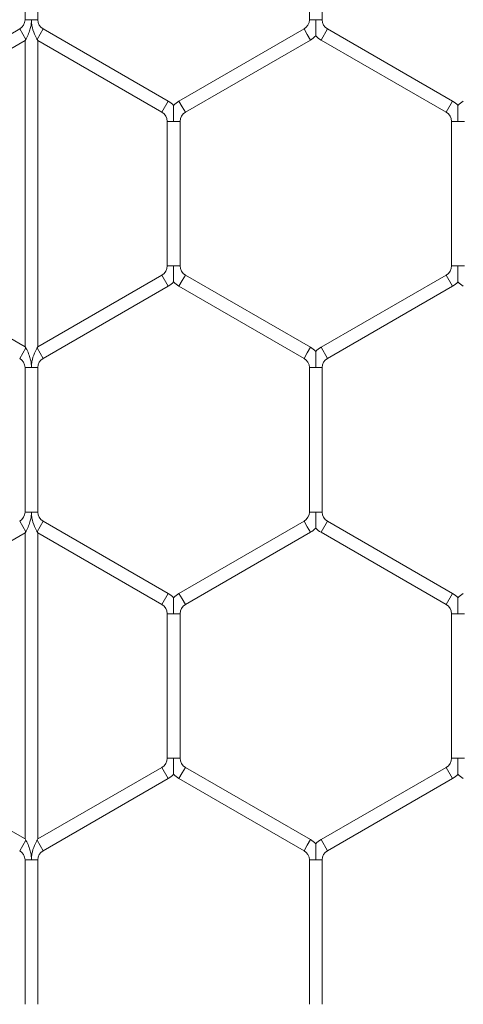
# Model space of a CAD drawing. Units: inches. Extents: x 0.2 to 16.8, y 0.2 to 10.8.
# Drawn here: x 10.7 to 10.8, y 9.9 to 10 of the extents above; entities that cross this region are included whole.
import ezdxf

# ---------------------------------------------------------------- set-up
doc = ezdxf.new("R2010")
doc.units = ezdxf.units.IN
doc.header["$MEASUREMENT"] = 0
doc.linetypes.add('SLD-Solid', pattern=[0])

msp = doc.modelspace()

# ---------------------------------------------------------------- linework, layer by layer
at = {"color": 7, "linetype": 'SLD-Solid', "lineweight": 0}
for p, q in [((10.74205236163198, 10.04101234371091), (10.74205236163198, 10.02649610837129)), ((10.7433380759177, 10.02649610837129), (10.7433380759177, 10.04101234371091)), ((10.77062379020341, 10.04101234371092), (10.77062379020341, 10.02649610837129)), ((10.77190950448912, 10.02649610837129), (10.77190950448912, 10.04101234371092)), ((10.74205236163197, 10.02649610837129), (10.7426952187748, 10.02649610837129)), ((10.7426952187748, 10.02649610837129), (10.74333807591768, 10.02649610837129)), ((10.77062379020341, 10.02649610837129), (10.77126664734624, 10.02649610837129)), ((10.77126664734624, 10.02649610837129), (10.77190950448912, 10.02649610837129)), ((10.74151664734622, 10.02556822401007), (10.72894521877483, 10.01831010634028)), ((10.74151664734626, 10.02556822401009), (10.74212379020336, 10.02451662173407)), ((10.74326664734621, 10.02451662173406), (10.74387379020339, 10.02556822401009)), ((10.75644521877483, 10.01831010634028), (10.74387379020337, 10.0255682240101)), ((10.77008807591769, 10.0255682240101), (10.75751664734627, 10.01831010634029)), ((10.77008807591769, 10.0255682240101), (10.77040950448911, 10.02501149339338)), ((10.77180236163197, 10.02445476277666), (10.77244521877483, 10.0255682240101)), ((10.78501664734626, 10.01831010634029), (10.77244521877483, 10.0255682240101)), ((10.72958807591768, 10.01719664510684), (10.74205236163197, 10.02439290381924)), ((10.74205236163194, 10.02439290381919), (10.7421237902034, 10.02451662173407)), ((10.74205236163194, 10.02439290381919), (10.74205236163194, 9.993628382332453)), ((10.74326664734626, 10.02451662173407), (10.74333807591769, 10.02439290381924)), ((10.74333807591769, 10.02439290381924), (10.75580236163197, 10.01719664510684)), ((10.74333807591766, 9.993628382332409), (10.74333807591766, 10.02439290381929)), ((10.75815950448912, 10.01719664510685), (10.77073093306054, 10.02445476277666)), ((10.77040950448911, 10.02501149339338), (10.77073093306054, 10.02445476277666)), ((10.77180236163197, 10.02445476277666), (10.7843737902034, 10.01719664510685)), ((10.75580236163198, 10.01719664510686), (10.75644521877483, 10.0183101063403)), ((10.75751664734626, 10.0183101063403), (10.75783807591769, 10.01775337572358)), ((10.7843737902034, 10.01719664510685), (10.78501664734626, 10.01831010634029)), ((10.75783807591769, 10.01775337572358), (10.75815950448912, 10.01719664510686)), ((10.75633807591769, 10.01626876074566), (10.75633807591769, 10.00175252540603)), ((10.75633807591769, 10.01626876074566), (10.75698093306052, 10.01626876074566)), ((10.75698093306052, 10.01626876074566), (10.75762379020341, 10.01626876074566)), ((10.7576237902034, 10.00175252540604), (10.7576237902034, 10.01626876074566)), ((10.78490950448912, 10.01626876074565), (10.78490950448912, 10.00175252540603)), ((10.78490950448911, 10.01626876074565), (10.78555236163195, 10.01626876074565)), ((10.78555236163195, 10.01626876074565), (10.78619521877485, 10.01626876074564)), ((10.75633807591768, 10.00175252540604), (10.75698093306053, 10.00175252540604)), ((10.75698093306053, 10.00175252540604), (10.75762379020339, 10.00175252540604)), ((10.78490950448911, 10.00175252540602), (10.78555236163195, 10.00175252540602)), ((10.78555236163195, 10.00175252540602), (10.78619521877482, 10.00175252540602)), ((10.74205236163196, 9.99362838233243), (10.72958807591767, 10.00082464104483)), ((10.75580236163196, 10.00082464104484), (10.74333807591768, 9.993628382332439)), ((10.75580236163196, 10.00082464104484), (10.75644521877482, 9.999711179811401)), ((10.75783807591767, 10.00026791042812), (10.7581595044891, 10.00082464104484)), ((10.77073093306054, 9.99356652337502), (10.7581595044891, 10.00082464104484)), ((10.7843737902034, 10.00082464104482), (10.77180236163197, 9.993566523375009)), ((10.7843737902034, 10.00082464104482), (10.78501664734626, 9.999711179811385)), ((10.74387379020335, 9.992453062141568), (10.75644521877482, 9.999711179811401)), ((10.75751664734624, 9.999711179811401), (10.75783807591767, 10.00026791042812)), ((10.75751664734624, 9.999711179811401), (10.77008807591769, 9.99245306214158)), ((10.77244521877482, 9.99245306214157), (10.78501664734626, 9.999711179811385)), ((10.74151664734625, 9.992453062141573), (10.74212379020334, 9.993504664417598)), ((10.74212379020339, 9.993504664417603), (10.74205236163196, 9.99362838233243)), ((10.74333807591768, 9.993628382332439), (10.74326664734624, 9.993504664417605)), ((10.74326664734621, 9.993504664417603), (10.74387379020339, 9.992453062141578)), ((10.77040950448911, 9.993009792758288), (10.77073093306054, 9.993566523375009)), ((10.77180236163196, 9.993566523375012), (10.77244521877482, 9.992453062141573)), ((10.77008807591768, 9.99245306214157), (10.77040950448911, 9.993009792758288)), ((10.74205236163196, 9.991525177780378), (10.74205236163196, 9.977008942440754)), ((10.74205236163198, 9.991525177780373), (10.74269521877478, 9.991525177780378)), ((10.74269521877478, 9.991525177780378), (10.74333807591769, 9.991525177780373)), ((10.74333807591768, 9.977008942440754), (10.74333807591768, 9.991525177780378)), ((10.77062379020339, 9.991525177780375), (10.77062379020339, 9.977008942440753)), ((10.7706237902034, 9.99152517778037), (10.7712666473462, 9.991525177780373)), ((10.7712666473462, 9.991525177780373), (10.77190950448912, 9.99152517778037)), ((10.77190950448911, 9.977008942440756), (10.77190950448911, 9.991525177780373)), ((10.74205236163197, 9.977008942440753), (10.74269521877478, 9.977008942440754)), ((10.74269521877478, 9.977008942440754), (10.74333807591768, 9.977008942440753)), ((10.77062379020339, 9.977008942440753), (10.77126664734621, 9.977008942440756)), ((10.77126664734621, 9.977008942440756), (10.7719095044891, 9.977008942440753)), ((10.74151664734625, 9.976081058079552), (10.74212379020334, 9.97502945580353)), ((10.7432666473462, 9.97502945580352), (10.74387379020339, 9.976081058079552)), ((10.75644521877482, 9.968822940409744), (10.74387379020336, 9.976081058079572)), ((10.77008807591768, 9.976081058079556), (10.75751664734625, 9.968822940409746)), ((10.77008807591768, 9.976081058079556), (10.7704095044891, 9.97552432746284)), ((10.77180236163196, 9.974967596846115), (10.77244521877482, 9.976081058079554)), ((10.78501664734625, 9.96882294040974), (10.77244521877482, 9.976081058079554)), ((10.72958807591767, 9.967709479176301), (10.74205236163195, 9.974905737888697)), ((10.74205236163194, 9.974905737888681), (10.74212379020338, 9.975029455803528)), ((10.74205236163194, 9.974905737888681), (10.74205236163194, 9.94414121640191)), ((10.74326664734625, 9.97502945580353), (10.74333807591767, 9.974905737888706)), ((10.74333807591767, 9.974905737888706), (10.75580236163196, 9.967709479176307)), ((10.74333807591766, 9.944141216401865), (10.74333807591766, 9.974905737888733)), ((10.7581595044891, 9.96770947917631), (10.77073093306053, 9.97496759684612)), ((10.7704095044891, 9.97552432746284), (10.77073093306053, 9.97496759684612)), ((10.77180236163196, 9.974967596846119), (10.78437379020339, 9.967709479176305)), ((10.75580236163196, 9.967709479176307), (10.75644521877482, 9.968822940409746)), ((10.75751664734624, 9.96882294040975), (10.75783807591767, 9.96826620979303)), ((10.78437379020339, 9.967709479176307), (10.78501664734625, 9.968822940409746)), ((10.75783807591767, 9.96826620979303), (10.7581595044891, 9.967709479176314)), ((10.75633807591766, 9.966781594815115), (10.75633807591766, 9.9522653594755)), ((10.75633807591766, 9.966781594815117), (10.7569809330605, 9.966781594815115)), ((10.7569809330605, 9.966781594815115), (10.75762379020339, 9.966781594815114)), ((10.75762379020338, 9.952265359475495), (10.75762379020338, 9.966781594815115)), ((10.7849095044891, 9.966781594815114), (10.78490950448911, 9.95226535947549)), ((10.78490950448909, 9.966781594815117), (10.78555236163192, 9.966781594815117)), ((10.78555236163192, 9.966781594815117), (10.78619521877482, 9.966781594815112)), ((10.75633807591768, 9.952265359475495), (10.75698093306049, 9.952265359475495)), ((10.75698093306049, 9.952265359475495), (10.75762379020339, 9.952265359475495)), ((10.78490950448911, 9.952265359475488), (10.78555236163192, 9.952265359475483)), ((10.78555236163192, 9.952265359475483), (10.78619521877482, 9.952265359475488)), ((10.74205236163196, 9.944141216401878), (10.72958807591766, 9.951337475114284)), ((10.75580236163197, 9.951337475114299), (10.74333807591768, 9.944141216401897)), ((10.75580236163197, 9.951337475114299), (10.75644521877483, 9.95022401388086)), ((10.75783807591767, 9.95078074449758), (10.7581595044891, 9.951337475114299)), ((10.77073093306054, 9.944079357444476), (10.7581595044891, 9.951337475114299)), ((10.78437379020339, 9.951337475114288), (10.77180236163196, 9.944079357444474)), ((10.78437379020339, 9.951337475114288), (10.78501664734625, 9.95022401388085)), ((10.74387379020335, 9.942965896211021), (10.75644521877483, 9.95022401388086)), ((10.75751664734624, 9.95022401388086), (10.75783807591767, 9.95078074449758)), ((10.75751664734624, 9.95022401388086), (10.77008807591769, 9.942965896211039)), ((10.77244521877481, 9.942965896211039), (10.78501664734625, 9.95022401388085)), ((10.74151664734625, 9.942965896211035), (10.74212379020334, 9.944017498487058)), ((10.74212379020339, 9.944017498487066), (10.74205236163196, 9.944141216401878)), ((10.74333807591768, 9.944141216401897), (10.74326664734624, 9.94401749848706)), ((10.74326664734619, 9.944017498487066), (10.74387379020339, 9.942965896211035)), ((10.77040950448911, 9.943522626827754), (10.77073093306054, 9.944079357444473)), ((10.77180236163196, 9.944079357444474), (10.77244521877481, 9.942965896211037)), ((10.77008807591768, 9.942965896211035), (10.77040950448911, 9.943522626827754)), ((10.74205236163196, 9.942038011849839), (10.74205236163196, 9.92752177651022)), ((10.74205236163196, 9.942038011849839), (10.74269521877477, 9.942038011849839)), ((10.74269521877477, 9.942038011849839), (10.74333807591768, 9.942038011849839)), ((10.74333807591767, 9.92752177651022), (10.74333807591767, 9.942038011849839)), ((10.77062379020339, 9.94203801184984), (10.77062379020339, 9.927521776510213)), ((10.7706237902034, 9.94203801184984), (10.77126664734619, 9.94203801184984)), ((10.77126664734619, 9.94203801184984), (10.77190950448911, 9.94203801184984)), ((10.77190950448911, 9.927521776510211), (10.77190950448911, 9.94203801184984))]:
    msp.add_line(p, q, dxfattribs=at)
for centre, radius, start, end in [((10.74098093306054, 10.02649610837129), 0.001071428571437494, 300.0000000001675, 0), ((10.74440950448912, 10.02649610837129), 0.001071428571438315, 179.999999999905, 239.9999999997519), ((10.76955236163198, 10.02649610837129), 0.001071428571437494, 299.9999999997909, 359.9999999998108), ((10.77298093306055, 10.02649610837129), 0.001071428571437494, 180.0000000001908, 239.9999999999987), ((10.76955236163198, 10.02649610837129), 0.002357142857151699, 299.9999999998067, 316.8041471785237), ((10.77298093306055, 10.02649610837129), 0.002357142857151365, 223.2270592902005, 239.9999999999058), ((10.75526664734626, 10.01626876074566), 0.00235714285714201, 43.21618857087398, 59.9999999997754), ((10.75869521877482, 10.01626876074567), 0.002357142857143189, 119.9999999996995, 136.7778545040142), ((10.78383807591769, 10.01626876074565), 0.002357142857144166, 43.21618857062985, 60.00000000016669), ((10.78726664734626, 10.01626876074565), 0.002357142857145942, 119.9999999999081, 136.7778545038902), ((10.75526664734626, 10.01626876074566), 0.001071428571428612, 359.9999999998108, 59.99999999976043), ((10.75869521877482, 10.01626876074567), 0.001071428571428612, 119.9999999996858, 180.0000000001908), ((10.78383807591769, 10.01626876074565), 0.001071428571429909, 359.9999999999058, 60.00000000014972), ((10.75526664734626, 10.00175252540603), 0.001071428571437839, 299.9999999998256, 4.7496283242793e-10), ((10.75869521877481, 10.00175252540603), 0.001071428571437494, 179.999999999525, 239.9999999999165), ((10.78383807591767, 10.00175252540602), 0.001071428571437494, 300.0000000003447, 9.499256648558598e-11), ((10.75526664734626, 10.00175252540603), 0.002357142857150641, 299.9999999998441, 316.8041471786773), ((10.75869521877481, 10.00175252540603), 0.002357142857152571, 223.2270592903836, 239.9999999999863), ((10.78383807591767, 10.00175252540602), 0.002357142857149663, 300.0000000004067, 316.8041471788919), ((10.78726664734624, 10.00175252540603), 0.002357142857153222, 223.2270592904761, 240.0000000000453), ((10.76955236163195, 9.991525177780378), 0.002357142857144055, 43.21618857059838, 59.99999999956684), ((10.77298093306053, 9.991525177780375), 0.002357142857144404, 119.9999999999297, 136.7778545041362), ((10.74098093306052, 9.991525177780382), 0.001071428571431099, 359.9999999995259, 59.99999999908957), ((10.7444095044891, 9.99152517778038), 0.001071428571429021, 119.999999999768, 180.0000000003808), ((10.76955236163195, 9.991525177780378), 0.00107142857142956, 359.9999999995259, 59.99999999904209), ((10.77298093306053, 9.991525177780375), 0.001071428571429259, 119.99999999998, 180.0000000002858), ((10.74098093306053, 9.977008942440754), 0.001071428571428612, 300.0000000001106, 359.9999999999058), ((10.7444095044891, 9.977008942440754), 0.001071428571430971, 180.0000000000958, 240.0000000006221), ((10.76955236163197, 9.977008942440753), 0.001071428571429909, 299.9999999998511, 0), ((10.77298093306053, 9.977008942440753), 0.001071428571431035, 180, 239.9999999998562), ((10.76955236163197, 9.977008942440753), 0.002357142857144325, 299.9999999998341, 316.8041471786516), ((10.77298093306053, 9.977008942440753), 0.002357142857145282, 223.2270592900432, 239.9999999999158), ((10.75526664734625, 9.966781594815117), 0.002357142857143539, 43.21618857066132, 59.99999999993075), ((10.75869521877482, 9.966781594815119), 0.002357142857143991, 120.0000000000851, 136.7778545040456), ((10.78383807591768, 9.966781594815108), 0.002357142857144642, 43.21618857096649, 59.99999999997393), ((10.78726664734624, 9.966781594815114), 0.002357142857144562, 119.9999999998333, 136.7778545041048), ((10.75526664734625, 9.966781594815117), 0.001071428571430388, 0, 59.9999999998902), ((10.75869521877482, 9.966781594815119), 0.001071428571428612, 120.0000000001098, 180.0000000002858), ((10.78383807591768, 9.966781594815108), 0.001071428571430388, 4.749628324310797e-10, 59.99999999997247), ((10.75526664734626, 9.95226535947549), 0.001071428571437494, 299.9999999999554, 2.849776994567579e-10), ((10.75869521877482, 9.952265359475495), 0.001071428571437494, 180, 239.9999999999165), ((10.78383807591768, 9.952265359475488), 0.001071428571437494, 299.9999999999554, 0), ((10.75526664734626, 9.95226535947549), 0.002357142857150562, 299.9999999999995, 316.8041471786163), ((10.75869521877482, 9.952265359475495), 0.002357142857151271, 223.22705929023, 239.9999999998683), ((10.78383807591768, 9.952265359475488), 0.002357142857151857, 299.9999999999405, 316.8041471786458), ((10.78726664734625, 9.95226535947549), 0.002357142857152659, 223.2270592901709, 240.0000000000237), ((10.76955236163196, 9.94203801184984), 0.002357142857143579, 43.21618857090355, 59.99999999975958), ((10.77298093306053, 9.942038011849839), 0.002357142857141977, 119.9999999999139, 136.7778545040771), ((10.74098093306054, 9.942038011849835), 0.001071428571430797, 1.899851329727469e-10, 60.00000000006746), ((10.74440950448911, 9.942038011849835), 0.001071428571430797, 119.9999999999325, 179.99999999981), ((10.76955236163196, 9.94203801184984), 0.001071428571428612, 0, 59.99999999976043), ((10.77298093306053, 9.942038011849839), 0.001071428571428612, 119.9999999998978, 179.999999999905)]:
    msp.add_arc(centre, radius, start, end, dxfattribs=at)
for points, knots in [([(10.74212379020336, 10.02451662173407), (10.74213468104114, 10.0245356399882), (10.74218497710091, 10.02462347007671), (10.74233303565996, 10.02490265646721), (10.74250880552902, 10.02532750833318), (10.74262237672269, 10.02575978252056), (10.74266914080637, 10.02605393655772), (10.74268633766216, 10.02623654850666), (10.74269253344598, 10.02635179877384), (10.74269487316539, 10.02643082899347), (10.74269510917303, 10.02647540657484), (10.7426952187748, 10.02649610837129)], [0, 0, 0, 0, 0.04076948232827702, 0.1882815959940593, 0.4751028459242766, 0.6823141019708269, 0.8102969215180809, 0.8898089423732615, 0.937867705831657, 0.9711458076530722, 1, 1, 1, 1]), ([(10.7426952187748, 10.02649610837129), (10.74269531556881, 10.02647540643645), (10.7426954234188, 10.02645233989038), (10.74269605173089, 10.02641982145019), (10.74269640076881, 10.0264054079136), (10.74269706443279, 10.02638298589252), (10.74269898491117, 10.02632852396764), (10.7427041521185, 10.02623934500044), (10.74272524164839, 10.02601138169248), (10.74280908349805, 10.0255280046669), (10.7430104426997, 10.02499215177166), (10.74320284091652, 10.02462813186209), (10.74325476275454, 10.02453739162113), (10.74326664734621, 10.02451662173406)], [0, 0, 0, 0, 0.02889291575703504, 0.03219311517747039, 0.04539401863993968, 0.04901538813132389, 0.06350100561750467, 0.1214523685233563, 0.173665161046012, 0.3829242596312013, 0.805936784029916, 0.9555801148726512, 1, 1, 1, 1]), ([(10.77126664734626, 10.02488569028596), (10.77126664734625, 10.0248840872169), (10.77126664734625, 10.02487840472695), (10.77126664734627, 10.02494483501609), (10.77126664734618, 10.02509802743886), (10.77126664734623, 10.02534629072099), (10.77126664734619, 10.02580679837356), (10.77126664734627, 10.02619467883854), (10.77126664734624, 10.02647541188339), (10.77126664734624, 10.02649610837129)], [0, 0, 0, 0, 0.03847397287711504, 0.1363808769560823, 0.233577750246917, 0.3978271223025386, 0.5605840035767625, 0.9676049256666523, 1, 1, 1, 1]), ([(10.75698093306053, 10.01787918211718), (10.75698093306053, 10.01788033580628), (10.75698093306053, 10.01788343460958), (10.75698093306053, 10.01782848167727), (10.75698093306048, 10.01771408530999), (10.75698093306058, 10.01748414773472), (10.75698093306043, 10.01700656129802), (10.75698093306057, 10.01658026841677), (10.75698093306052, 10.01628945826802), (10.75698093306052, 10.01626876074566)], [0, 0, 0, 0, 0.04608318349964052, 0.123779206846822, 0.2070974491099933, 0.336889397531061, 0.5447340257721749, 0.9675978375574351, 1, 1, 1, 1]), ([(10.78555236163198, 10.01787918396236), (10.78555236163198, 10.01788034025126), (10.78555236163198, 10.01788344367547), (10.78555236163198, 10.01782848365992), (10.78555236163189, 10.01771408442719), (10.78555236163204, 10.01748414819447), (10.78555236163186, 10.01700656096968), (10.78555236163192, 10.01658026842272), (10.78555236163195, 10.0162894582684), (10.78555236163195, 10.01626876074565)], [0, 0, 0, 0, 0.04613651013501776, 0.1238281900528953, 0.2071417745928106, 0.3369264672816932, 0.5447594764185204, 0.9675996489315415, 1, 1, 1, 1]), ([(10.75698093306053, 10.00175252540604), (10.75698093306053, 10.00173182788439), (10.75698093306047, 10.00144101774558), (10.75698093306044, 10.00101472426812), (10.75698093306058, 10.00053713923688), (10.75698093306047, 10.00030719926735), (10.75698093306052, 10.00019280801024), (10.75698093306054, 10.00013786768436), (10.75698093306054, 10.00014095825744), (10.75698093306054, 10.0001421073207)], [0, 0, 0, 0, 0.03240538890825859, 0.4553113076067553, 0.6631766320831429, 0.792981504609011, 0.8763080433310237, 0.9540118033025009, 0.9999999999999999, 0.9999999999999999, 0.9999999999999999, 0.9999999999999999]), ([(10.78555236163195, 10.00175252540602), (10.78555236163195, 10.00173182788437), (10.78555236163191, 10.00144101774556), (10.78555236163185, 10.00101472426812), (10.785552361632, 10.00053713923687), (10.7855523616319, 10.00030719926735), (10.78555236163195, 10.00019280801023), (10.78555236163197, 10.00013786768436), (10.78555236163196, 10.00014095825743), (10.78555236163196, 10.00014210732069)], [0, 0, 0, 0, 0.03240538890332807, 0.4553113076069704, 0.6631766320840394, 0.7929815046102406, 0.8763080433320733, 0.9540118033051423, 1, 1, 1, 1]), ([(10.74269521877478, 9.991525177780378), (10.742695109173, 9.991545879576831), (10.74269487316533, 9.991590457161795), (10.74269253344562, 9.991669487387524), (10.74268633766079, 9.99178473766462), (10.74266914080255, 9.991967349625712), (10.74262237671245, 9.992261503682606), (10.74250880551059, 9.992693777871072), (10.74233303563975, 9.993118629725315), (10.74218497709287, 9.993397816089182), (10.74213468103835, 9.993485646168349), (10.74212379020334, 9.993504664417598)], [0, 0, 0, 0, 0.02885419234774892, 0.06213229918485508, 0.1101910661200806, 0.1897030923414205, 0.317685920201112, 0.5248971910430156, 0.8117184220802857, 0.9592305277176572, 1, 1, 1, 1]), ([(10.74326664734621, 9.993504664417603), (10.74325476275154, 9.993483894525264), (10.7432028409065, 9.993393154271855), (10.74301044268527, 9.99302913434803), (10.74280908349228, 9.992493281458746), (10.74272524164709, 9.992009904448176), (10.7427041521182, 9.991781941147078), (10.74269898491113, 9.991692762182273), (10.74269706443273, 9.991638300258677), (10.74269640076883, 9.991615878237935), (10.74269605173088, 9.991601464701434), (10.74269542341877, 9.991568946261284), (10.74269531556878, 9.991545879715213), (10.74269521877478, 9.991525177780378)], [0, 0, 0, 0, 0.04441989589558355, 0.1940632403734159, 0.6170757506206344, 0.8263348425012098, 0.8785476333576829, 0.9364989948825332, 0.9509846120203531, 0.954605981423719, 0.967806884844045, 0.9711070842531319, 0.9999999999999999, 0.9999999999999999, 0.9999999999999999, 0.9999999999999999]), ([(10.7712666473462, 9.991525177780373), (10.7712666473462, 9.991545874267528), (10.77126664734622, 9.991826607302182), (10.7712666473462, 9.992214488321393), (10.77126664734622, 9.992674994710418), (10.77126664734615, 9.992923261020573), (10.77126664734627, 9.993076446304693), (10.77126664734623, 9.99314286687054), (10.77126664734624, 9.993137195976127), (10.77126664734624, 9.993135599151895)], [0, 0, 0, 0, 0.0323982993854589, 0.4394597419359107, 0.6022328262799977, 0.7664985499893244, 0.863705099593618, 0.9616217506720809, 1, 1, 1, 1]), ([(10.74212379020334, 9.97502945580353), (10.74213468103834, 9.975048474052773), (10.74218497709284, 9.975136304131937), (10.7423330356397, 9.975415490495719), (10.74250880551055, 9.975840342349949), (10.74262237671244, 9.976272616538413), (10.74266914080254, 9.976566770595355), (10.74268633766077, 9.976749382556475), (10.74269253344562, 9.976864632833587), (10.74269487316534, 9.976943663059329), (10.742695109173, 9.976988240644301), (10.74269521877478, 9.977008942440756)], [0, 0, 0, 0, 0.0407694722636537, 0.1882815778807423, 0.4751028088790694, 0.6823140797534243, 0.810296907630028, 0.8898089338613664, 0.9378677008073991, 0.9711458076495858, 1, 1, 1, 1]), ([(10.74269521877478, 9.977008942440756), (10.74269531556878, 9.976988240505914), (10.74269542341876, 9.976965173959842), (10.74269605173087, 9.976932655519697), (10.74269640076881, 9.976918241983194), (10.7426970644327, 9.976895819962452), (10.74269898491115, 9.976841358038856), (10.74270415211816, 9.976752179074047), (10.74272524164712, 9.976524215772956), (10.74280908349225, 9.976040838762376), (10.7430104426853, 9.975504985873103), (10.7432028409065, 9.97514096594927), (10.74325476275154, 9.975050225695862), (10.7432666473462, 9.975029455803522)], [0, 0, 0, 0, 0.02889291575051241, 0.03219311515680454, 0.04539401857787561, 0.04901538798074206, 0.06350100511925996, 0.1214523666443788, 0.1736651574998326, 0.3829242493813372, 0.8059367596296946, 0.9555801041055775, 1, 1, 1, 1]), ([(10.77126664734624, 9.975398524355423), (10.77126664734624, 9.975396921286363), (10.77126664734624, 9.975391238796405), (10.77126664734626, 9.975457669085554), (10.77126664734617, 9.975610861508331), (10.77126664734622, 9.975859124790453), (10.77126664734619, 9.976319632443033), (10.77126664734617, 9.976707512908003), (10.7712666473462, 9.97698824595285), (10.77126664734621, 9.977008942440756)], [0, 0, 0, 0, 0.03847397287056323, 0.1363808769487383, 0.2335777502365188, 0.3978271222997338, 0.5605840035847348, 0.9676049256653713, 1, 1, 1, 1]), ([(10.75698093306053, 9.968392018031825), (10.75698093306053, 9.968393174320733), (10.75698093306053, 9.968396277744946), (10.75698093306049, 9.968341317729374), (10.75698093306047, 9.96822691849666), (10.75698093306056, 9.967996982263935), (10.75698093306046, 9.967519395039144), (10.75698093306043, 9.967093102492194), (10.75698093306049, 9.966802292337869), (10.7569809330605, 9.966781594815115)], [0, 0, 0, 0, 0.04613651013577277, 0.1238281900572577, 0.2071417745904235, 0.3369264672794731, 0.5447594764211535, 0.9675996489294818, 1, 1, 1, 1]), ([(10.78555236163195, 9.968392018031825), (10.78555236163195, 9.968393174320731), (10.78555236163194, 9.96839627774494), (10.78555236163191, 9.968341317729381), (10.78555236163191, 9.96822691849665), (10.78555236163199, 9.967996982263937), (10.78555236163188, 9.96751939503914), (10.78555236163185, 9.967093102492194), (10.78555236163191, 9.966802292337869), (10.78555236163192, 9.966781594815117)], [0, 0, 0, 0, 0.04613651013241761, 0.1238281900547848, 0.2071417745915418, 0.3369264672783226, 0.544759476420137, 0.967599648932049, 1, 1, 1, 1]), ([(10.75698093306049, 9.952265359475495), (10.75698093306049, 9.9522446619539), (10.7569809330605, 9.951953851815862), (10.75698093306043, 9.951527558292122), (10.75698093306057, 9.95104997337), (10.75698093306048, 9.950820033214585), (10.75698093306047, 9.95070564235422), (10.75698093306053, 9.950650703005739), (10.75698093306053, 9.950653792940386), (10.75698093306053, 9.95065494164506)], [0, 0, 0, 0, 0.03240563919837082, 0.4553148243460026, 0.663181754334473, 0.7929876294492664, 0.8763148117670796, 0.9540191719073758, 1, 1, 1, 1]), ([(10.78555236163192, 9.952265359475483), (10.78555236163192, 9.952244661953836), (10.78555236163185, 9.951953851815025), (10.78555236163187, 9.951527558337578), (10.78555236163199, 9.95104997330633), (10.78555236163193, 9.950820033336804), (10.7855523616319, 9.95070564207969), (10.78555236163195, 9.950650701753828), (10.78555236163196, 9.9506537923269), (10.78555236163196, 9.950654941390155)], [0, 0, 0, 0, 0.03240538890377329, 0.4553113076063268, 0.6631766320848343, 0.7929815046141931, 0.8763080433332662, 0.9540118033040126, 1, 1, 1, 1]), ([(10.74269521877477, 9.942038011849839), (10.74269510917299, 9.942058713646292), (10.74269487316533, 9.942103291231254), (10.74269253344561, 9.942182321456983), (10.74268633766076, 9.942297571734073), (10.74266914080256, 9.94248018369517), (10.74262237671245, 9.94277433775207), (10.74250880551059, 9.943206611940532), (10.74233303563974, 9.943631463794773), (10.74218497709286, 9.943910650158639), (10.74213468103835, 9.94399848023781), (10.74212379020334, 9.944017498487058)], [0, 0, 0, 0, 0.02885419234631981, 0.06213229918066846, 0.1101910661189828, 0.1897030923386678, 0.3176859202003456, 0.5248971910415351, 0.811718422076971, 0.9592305277159737, 1, 1, 1, 1]), ([(10.74326664734619, 9.944017498487066), (10.74325476275153, 9.943996728594724), (10.74320284090652, 9.943905988341308), (10.74301044268524, 9.943541968417508), (10.74280908349227, 9.943006115528206), (10.74272524164709, 9.942522738517635), (10.74270415211817, 9.942294775216542), (10.74269898491114, 9.942205596251735), (10.74269706443268, 9.942151134328139), (10.74269640076884, 9.942128712307394), (10.74269605173084, 9.942114298770894), (10.74269542341881, 9.942081780330748), (10.7426953155688, 9.942058713784677), (10.74269521877477, 9.94203801184984)], [0, 0, 0, 0, 0.04441989589117764, 0.1940632403711286, 0.6170757506208764, 0.826334842502779, 0.87854763335849, 0.9364989948812737, 0.9509846120205291, 0.9546059814251124, 0.967806884844132, 0.9711070842535612, 0.9999999999999999, 0.9999999999999999, 0.9999999999999999, 0.9999999999999999]), ([(10.77126664734619, 9.94203801184984), (10.7712666473462, 9.942058708336994), (10.77126664734625, 9.942339441371645), (10.7712666473462, 9.94272732239086), (10.77126664734622, 9.943187828779879), (10.77126664734617, 9.943436095090032), (10.77126664734625, 9.943589280374162), (10.77126664734623, 9.943655700940004), (10.77126664734623, 9.943650030045589), (10.77126664734624, 9.943648433221357)], [0, 0, 0, 0, 0.03239829938250689, 0.4394597419366736, 0.602232826283046, 0.7664985499900983, 0.8637050995949322, 0.9616217506764119, 0.9999999999999999, 0.9999999999999999, 0.9999999999999999, 0.9999999999999999])]:
    msp.add_open_spline(points, degree=3, knots=knots, dxfattribs=at)

doc.saveas('drawing.dxf')
